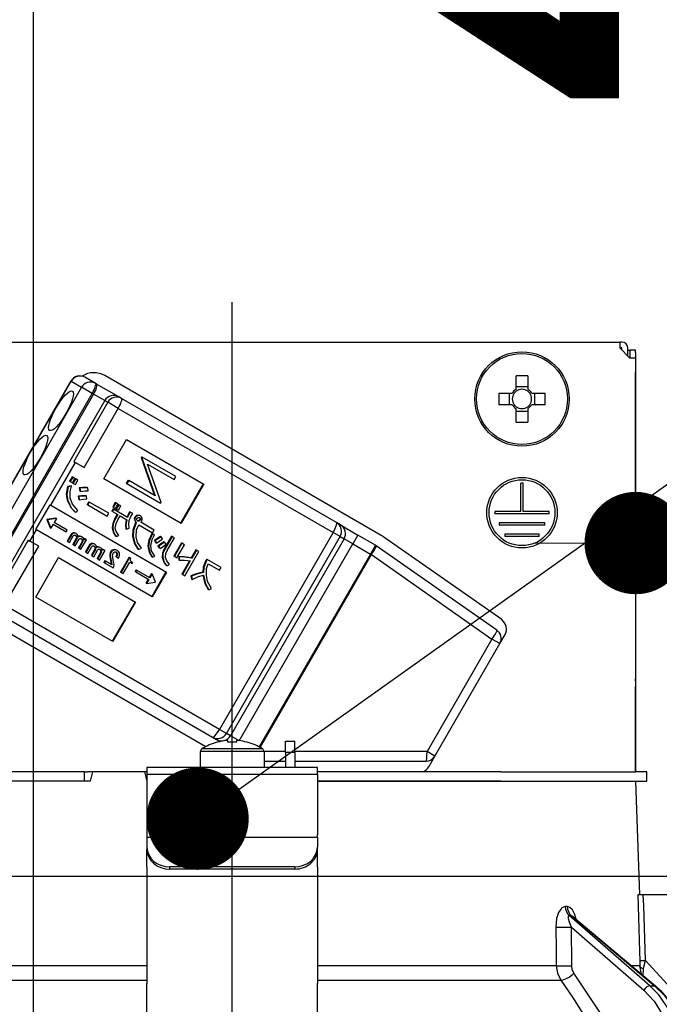
# Model space of a CAD drawing. Units: millimetres. Extents: x -109 to 6060, y -719 to 4222.
# Drawn here: x 933 to 989, y 2624 to 2710 of the extents above; entities that cross this region are included whole.
import ezdxf

# ---------------------------------------------------------------- set-up
doc = ezdxf.new("R2010")
doc.units = ezdxf.units.MM
doc.header["$LTSCALE"] = 3.75
doc.linetypes.add('DASHDOT', pattern=[50.5, 30, -9, 2.5, -9])
doc.layers.add('1', color=7, linetype='Continuous', lineweight=9)
doc.layers.add('2', color=136, linetype='Continuous', lineweight=9, true_color=0x008080)
doc.layers.add('3', color=216, linetype='Continuous', lineweight=9, true_color=0x800080)
doc.styles.get("Standard").update_dxf_attribs({"font": 'txt', "bigfont": 'bigfont'})
doc.styles.add('ＭＳ ゴシック', font='txt')
doc.dimstyles.get("Standard").update_dxf_attribs({"dimtxt": 0.18, "dimasz": 0.18, "dimexe": 0.18, "dimexo": 0.0625, "dimgap": 0.09, "dimtad": 0, "dimtih": 1, "dimtoh": 1, "dimdec": 4, "dimzin": 0, "dimdsep": 46, "dimtxsty": 'Standard', "dimcen": 0.09, "dimadec": 0, "dimazin": 0, "dimtfac": 1, "dimtdec": 4, "dimtofl": 0, "dimtmove": 0, "dimatfit": 3, "dimfxl": 1, "dimtolj": 1, "dimtzin": 0, "dimarcsym": 0})

# ---------------------------------------------------------------- blocks, each defined once
blk = doc.blocks.new('_DOT')
at = {"color": 0}
blk.add_line((-0.5, 0), (-1, 0), dxfattribs=at)
at = {"color": 0, "const_width": 0.5}
blk.add_lwpolyline([(-0.25, 0, 1), (0.25, 0, 1)], format="xyb", close=True, dxfattribs=at)
blk = doc.blocks.new('Dim9')
at = {"layer": '1', "color": 7, "linetype": 'Continuous', "lineweight": 30}
for p, q in [((575.761, 2650), (575.761, 2942.5)), ((593.761, 2650), (593.761, 2942.5)), ((575.761, 2927.5), (653.011, 2927.5))]:
    blk.add_line(p, q, dxfattribs=at)
at = {"layer": '1', "color": 7, "linetype": 'Continuous', "lineweight": 30, "xscale": 9, "yscale": 9, "zscale": 9}
for p, rotation in [((575.761, 2927.5), 359.9999999999998), ((593.761, 2927.5), 180)]:
    blk.add_blockref('_DOT', p, dxfattribs=dict(at, rotation=rotation))
at = {"layer": '1', "color": 7, "linetype": 'Continuous', "lineweight": 9, "insert": (600.511, 2920), "char_height": 52.5, "width": 387.5, "attachment_point": 1, "style": 'ＭＳ ゴシック'}
blk.add_mtext('18', dxfattribs=at)
blk = doc.blocks.new('Dim12')
at = {"layer": '3', "color": 216, "linetype": 'Continuous', "lineweight": 30, "true_color": 0x800080}
for p, q in [((825.761, 2869.91), (825.761, 3062.5)), ((1063.761, 2650), (1063.761, 3062.5)), ((825.761, 3047.5), (1063.761, 3047.5))]:
    blk.add_line(p, q, dxfattribs=at)
at = {"layer": '3', "color": 216, "linetype": 'Continuous', "lineweight": 30, "true_color": 0x800080, "xscale": 9, "yscale": 9, "zscale": 9}
for p, rotation in [((825.761, 3047.5), 180), ((1063.761, 3047.5), 359.9999999999998)]:
    blk.add_blockref('_DOT', p, dxfattribs=dict(at, rotation=rotation))
at = {"layer": '3', "color": 216, "linetype": 'Continuous', "lineweight": 9, "true_color": 0x800080, "insert": (944.761, 3047.5), "char_height": 52.5, "width": 675, "attachment_point": 8, "style": 'ＭＳ ゴシック'}
blk.add_mtext('238', dxfattribs=at)
blk = doc.blocks.new('Dim13')
at = {"layer": '3', "color": 216, "linetype": 'Continuous', "lineweight": 30, "true_color": 0x800080}
for p, q in [((563.761, 2650), (563.761, 3062.5)), ((825.761, 2869.91), (825.761, 3062.5)), ((563.761, 3047.5), (825.761, 3047.5))]:
    blk.add_line(p, q, dxfattribs=at)
at = {"layer": '3', "color": 216, "linetype": 'Continuous', "lineweight": 30, "true_color": 0x800080, "xscale": 9, "yscale": 9, "zscale": 9}
for p, rotation in [((563.761, 3047.5), 180), ((825.761, 3047.5), 359.9999999999998)]:
    blk.add_blockref('_DOT', p, dxfattribs=dict(at, rotation=rotation))
at = {"layer": '3', "color": 216, "linetype": 'Continuous', "lineweight": 9, "true_color": 0x800080, "insert": (694.761, 3047.5), "char_height": 52.5, "width": 675, "attachment_point": 8, "style": 'ＭＳ ゴシック'}
blk.add_mtext('262', dxfattribs=at)
blk = doc.blocks.new('G16')
at = {"layer": '2', "color": 136, "linetype": 'Continuous', "lineweight": 30, "true_color": 0x008080}
for p, q in [((917.661, 2682), (985.861, 2682)), ((985.861, 2682), (985.861, 2681.5)), ((986.061, 2682), (985.861, 2682)), ((985.861, 2681.5), (986.761, 2680.6)), ((986.061, 2681.5), (985.861, 2681.5)), ((986.061, 2681.3), (986.061, 2681.5)), ((986.561, 2680.8), (986.561, 2681.5)), ((986.561, 2681.3), (986.764, 2681.3)), ((987.264, 2681.3), (986.764, 2681.3)), ((986.764, 2681.3), (986.764, 2681.1)), ((986.764, 2681.1), (986.764, 2680.6)), ((987.264, 2681.1), (987.264, 2681.3)), ((987.264, 2681.1), (987.264, 2652.4)), ((987.261, 2680.6), (986.761, 2680.6)), ((987.261, 2680.6), (987.261, 2644.2)), ((927.568, 2661.257), (937.568, 2678.577)), ((927.593, 2661.242), (937.593, 2678.563)), ((937.593, 2678.563), (937.568, 2678.577)), ((937.593, 2678.563), (938.502, 2678.038)), ((939.707, 2678.382), (938.797, 2678.907)), ((939.823, 2678.315), (939.707, 2678.382)), ((941.771, 2677.19), (939.823, 2678.315)), ((964.874, 2665.006), (940.539, 2679.056)), ((976.746, 2677.853), (976.746, 2679.043)), ((977.776, 2679.043), (977.776, 2677.853)), ((938.502, 2678.038), (928.502, 2660.717)), ((929.452, 2660.169), (939.452, 2677.49)), ((939.452, 2677.49), (938.502, 2678.038)), ((939.452, 2677.49), (939.567, 2677.423)), ((975.218, 2677.515), (976.408, 2677.515)), ((976.173, 2676.485), (976.173, 2677.515)), ((976.746, 2678.088), (977.776, 2678.088)), ((978.114, 2677.515), (979.303, 2677.515)), ((978.349, 2677.515), (978.349, 2676.485)), ((939.567, 2677.423), (929.567, 2660.102)), ((940.542, 2676.86), (930.542, 2659.54)), ((940.812, 2676.704), (937.812, 2671.508)), ((940.542, 2676.86), (939.567, 2677.423)), ((940.542, 2676.86), (940.812, 2676.704)), ((941.731, 2676.174), (940.812, 2676.704)), ((942.026, 2677.043), (941.771, 2677.19)), ((960.935, 2666.126), (942.026, 2677.043)), ((938.731, 2670.978), (941.731, 2676.174)), ((941.731, 2676.174), (960.64, 2665.257)), ((976.408, 2676.485), (975.218, 2676.485)), ((976.746, 2674.957), (976.746, 2676.147)), ((977.776, 2675.912), (976.746, 2675.912)), ((977.776, 2676.147), (977.776, 2674.957)), ((979.303, 2676.485), (978.114, 2676.485)), ((940.471, 2669.973), (942.471, 2673.437)), ((942.471, 2673.437), (949.26, 2669.517)), ((935.792, 2667.651), (937.967, 2671.419)), ((937.812, 2671.508), (937.967, 2671.419)), ((937.967, 2671.419), (938.731, 2670.978)), ((943.789, 2671.921), (943.754, 2671.859)), ((943.754, 2671.859), (944.933, 2668.514)), ((943.754, 2671.859), (943.805, 2671.829)), ((943.789, 2671.921), (943.841, 2671.891)), ((943.841, 2671.891), (943.805, 2671.829)), ((943.805, 2671.829), (944.985, 2668.485)), ((946.812, 2670.176), (943.841, 2671.891)), ((945.498, 2667.901), (944.317, 2671.254)), ((944.317, 2671.254), (946.655, 2669.904)), ((937.683, 2670.15), (937.457, 2669.759)), ((937.509, 2669.729), (937.457, 2669.759)), ((937.735, 2670.12), (937.509, 2669.729)), ((937.509, 2669.729), (937.695, 2669.621)), ((937.735, 2670.12), (937.683, 2670.15)), ((937.695, 2669.621), (937.921, 2670.013)), ((937.948, 2669.997), (937.723, 2669.605)), ((937.921, 2670.013), (937.735, 2670.12)), ((938, 2669.967), (937.774, 2669.576)), ((938, 2669.967), (937.948, 2669.997)), ((937.96, 2669.468), (938.186, 2669.859)), ((938.186, 2669.859), (938, 2669.967)), ((947.26, 2666.053), (940.471, 2669.973)), ((942.6, 2669.861), (942.443, 2669.589)), ((942.652, 2669.831), (942.495, 2669.559)), ((942.6, 2669.861), (942.652, 2669.831)), ((944.985, 2668.485), (942.652, 2669.831)), ((946.655, 2669.904), (946.812, 2670.176)), ((937.578, 2669.355), (937.279, 2669.313)), ((937.33, 2669.283), (937.279, 2669.313)), ((937.629, 2669.325), (937.33, 2669.283)), ((937.629, 2669.325), (937.578, 2669.355)), ((937.774, 2669.576), (937.723, 2669.605)), ((937.774, 2669.576), (937.96, 2669.468)), ((938.353, 2669.148), (938.301, 2669.178)), ((938.301, 2669.178), (938.349, 2668.896)), ((938.4, 2668.866), (938.349, 2668.896)), ((938.353, 2669.148), (938.4, 2668.866)), ((939.055, 2669.184), (939.004, 2669.213)), ((939.079, 2668.929), (939.055, 2669.184)), ((942.443, 2669.589), (942.495, 2669.559)), ((942.495, 2669.559), (945.466, 2667.844)), ((949.209, 2669.547), (947.209, 2666.083)), ((949.26, 2669.517), (947.26, 2666.053)), ((977.161, 2667.1), (977.161, 2669.6)), ((977.361, 2669.6), (977.161, 2669.6)), ((977.361, 2667.1), (977.361, 2669.6)), ((937.283, 2668.067), (937.232, 2668.097)), ((938.211, 2668.454), (938.253, 2668.162)), ((938.263, 2668.424), (938.211, 2668.454)), ((938.304, 2668.133), (938.253, 2668.162)), ((938.263, 2668.424), (938.304, 2668.133)), ((938.95, 2668.456), (938.898, 2668.485)), ((938.979, 2668.211), (938.95, 2668.456)), ((939.136, 2667.96), (938.999, 2667.723)), ((939.187, 2667.931), (939.05, 2667.693)), ((939.187, 2667.931), (939.136, 2667.96)), ((940.898, 2666.943), (939.187, 2667.931)), ((934.49, 2665.516), (935.74, 2667.681)), ((935.74, 2667.681), (935.792, 2667.651)), ((935.792, 2667.651), (945.977, 2661.771)), ((937.988, 2667.018), (938.185, 2667.199)), ((939.05, 2667.693), (938.999, 2667.723)), ((939.05, 2667.693), (940.761, 2666.706)), ((941.276, 2667.326), (941.167, 2667.136)), ((941.218, 2667.107), (941.167, 2667.136)), ((941.328, 2667.296), (941.218, 2667.107)), ((941.218, 2667.107), (941.7, 2666.828)), ((941.468, 2667.885), (941.248, 2667.503)), ((941.299, 2667.474), (941.248, 2667.503)), ((941.328, 2667.296), (941.276, 2667.326)), ((941.519, 2667.855), (941.299, 2667.474)), ((941.299, 2667.474), (941.485, 2667.366)), ((942.557, 2666.587), (941.328, 2667.296)), ((941.519, 2667.855), (941.468, 2667.885)), ((941.485, 2667.366), (941.705, 2667.747)), ((941.733, 2667.731), (941.513, 2667.35)), ((941.565, 2667.32), (941.513, 2667.35)), ((941.705, 2667.747), (941.519, 2667.855)), ((941.785, 2667.701), (941.565, 2667.32)), ((941.565, 2667.32), (941.751, 2667.213)), ((941.785, 2667.701), (941.733, 2667.731)), ((941.751, 2667.213), (941.971, 2667.594)), ((941.971, 2667.594), (941.785, 2667.701)), ((942.788, 2667.055), (942.736, 2667.085)), ((943.004, 2666.93), (942.788, 2667.055)), ((945.466, 2667.844), (945.498, 2667.901)), ((977.161, 2667.1), (974.861, 2667.1)), ((974.861, 2667.1), (974.861, 2666.9)), ((979.661, 2667.1), (977.361, 2667.1)), ((979.661, 2666.9), (979.661, 2667.1)), ((935.451, 2666.404), (935.446, 2666.397)), ((935.498, 2666.367), (935.446, 2666.397)), ((935.446, 2666.397), (935.748, 2665.665)), ((936.236, 2666.509), (935.451, 2666.404)), ((935.502, 2666.374), (935.451, 2666.404)), ((935.502, 2666.374), (935.498, 2666.367)), ((935.498, 2666.367), (935.8, 2665.635)), ((936.288, 2666.479), (935.502, 2666.374)), ((936.288, 2666.479), (936.085, 2666.128)), ((936.236, 2666.509), (936.288, 2666.479)), ((937.988, 2667.018), (937.937, 2667.048)), ((940.761, 2666.706), (940.898, 2666.943)), ((941.649, 2666.858), (941.445, 2666.506)), ((941.497, 2666.477), (941.445, 2666.506)), ((941.7, 2666.828), (941.497, 2666.477)), ((941.706, 2666.356), (941.91, 2666.708)), ((941.91, 2666.708), (942.487, 2666.374)), ((943.205, 2666.333), (943.154, 2666.363)), ((943.26, 2666.609), (943.208, 2666.639)), ((943.421, 2666.73), (943.37, 2666.76)), ((943.558, 2666.263), (943.507, 2666.293)), ((943.65, 2666.33), (943.598, 2666.36)), ((943.68, 2666.474), (943.628, 2666.503)), ((943.686, 2666.711), (943.634, 2666.741)), ((979.661, 2666.9), (974.861, 2666.9)), ((933.967, 2664.49), (934.542, 2665.486)), ((934.49, 2665.516), (934.542, 2665.486)), ((944.727, 2659.606), (934.542, 2665.486)), ((935.748, 2665.665), (935.8, 2665.635)), ((936.003, 2665.986), (935.8, 2665.635)), ((936.003, 2665.986), (937.155, 2665.321)), ((937.237, 2665.463), (936.085, 2666.128)), ((937.155, 2665.321), (937.237, 2665.463)), ((941.245, 2665.632), (941.194, 2665.662)), ((942.456, 2665.549), (942.404, 2665.578)), ((942.456, 2665.549), (942.696, 2665.624)), ((943.294, 2666.175), (943.265, 2666.124)), ((943.317, 2666.095), (943.265, 2666.124)), ((943.346, 2666.145), (943.294, 2666.175)), ((943.346, 2666.145), (943.317, 2666.095)), ((943.54, 2665.944), (944.762, 2665.238)), ((944.899, 2665.475), (943.72, 2666.156)), ((944.762, 2665.238), (944.899, 2665.475)), ((961.289, 2665.921), (960.935, 2666.126)), ((961.289, 2665.921), (962.825, 2665.034)), ((979.261, 2666.1), (975.261, 2666.1)), ((975.261, 2666.1), (975.261, 2665.9)), ((979.261, 2665.9), (975.261, 2665.9)), ((979.261, 2665.9), (979.261, 2666.1)), ((933.812, 2664.58), (930.812, 2659.384)), ((933.812, 2664.58), (933.967, 2664.49)), ((934.731, 2664.049), (933.967, 2664.49)), ((937.586, 2665.111), (937.226, 2664.486)), ((937.278, 2664.457), (937.226, 2664.486)), ((937.638, 2665.081), (937.278, 2664.457)), ((937.278, 2664.457), (937.435, 2664.366)), ((937.435, 2664.366), (937.778, 2664.96)), ((937.638, 2665.081), (937.586, 2665.111)), ((938.043, 2664.727), (937.735, 2664.193)), ((937.807, 2665.204), (937.756, 2665.234)), ((938.095, 2664.697), (937.786, 2664.163)), ((937.943, 2664.072), (938.282, 2664.659)), ((938.031, 2665.165), (937.979, 2665.195)), ((938.095, 2664.697), (938.043, 2664.727)), ((938.101, 2664.844), (938.049, 2664.874)), ((938.312, 2664.903), (938.26, 2664.933)), ((938.452, 2663.779), (938.939, 2664.621)), ((938.569, 2664.855), (938.517, 2664.884)), ((938.607, 2664.562), (938.555, 2664.592)), ((938.73, 2664.742), (938.687, 2664.667)), ((938.781, 2664.712), (938.708, 2664.584)), ((938.781, 2664.712), (938.73, 2664.742)), ((938.939, 2664.621), (938.781, 2664.712)), ((941.539, 2664.914), (941.487, 2664.944)), ((941.539, 2664.914), (941.785, 2665)), ((943.047, 2664.9), (942.995, 2664.93)), ((944.886, 2665.081), (944.688, 2665.169)), ((944.74, 2665.139), (944.688, 2665.169)), ((944.938, 2665.052), (944.74, 2665.139)), ((944.938, 2665.052), (944.886, 2665.081)), ((944.916, 2664.543), (945.051, 2664.345)), ((944.968, 2664.513), (944.916, 2664.543)), ((944.968, 2664.513), (945.103, 2664.315)), ((945.497, 2664.862), (945.446, 2664.892)), ((945.618, 2664.686), (945.497, 2664.862)), ((946.42, 2664.945), (945.777, 2663.832)), ((946.472, 2664.915), (945.829, 2663.802)), ((946.038, 2663.681), (946.681, 2664.794)), ((946.472, 2664.915), (946.42, 2664.945)), ((946.681, 2664.794), (946.472, 2664.915)), ((960.64, 2665.257), (950.64, 2647.936)), ((951.252, 2647.583), (961.252, 2664.903)), ((961.607, 2664.698), (951.607, 2647.378)), ((961.252, 2664.903), (960.64, 2665.257)), ((961.252, 2664.903), (961.607, 2664.698)), ((962.375, 2664.255), (961.607, 2664.698)), ((962.825, 2665.034), (962.375, 2664.255)), ((964.374, 2664.14), (962.825, 2665.034)), ((975.475, 2657.592), (965.014, 2664.917)), ((978.761, 2665.1), (975.761, 2665.1)), ((975.761, 2665.1), (975.761, 2664.9)), ((978.761, 2664.9), (975.761, 2664.9)), ((978.761, 2664.9), (978.761, 2665.1)), ((931.731, 2658.853), (934.731, 2664.049)), ((937.786, 2664.163), (937.735, 2664.193)), ((937.786, 2664.163), (937.943, 2664.072)), ((938.547, 2664.426), (938.243, 2663.899)), ((938.295, 2663.869), (938.243, 2663.899)), ((938.599, 2664.396), (938.295, 2663.869)), ((938.295, 2663.869), (938.452, 2663.779)), ((938.599, 2664.396), (938.547, 2664.426)), ((939.217, 2664.169), (938.857, 2663.545)), ((939.269, 2664.139), (938.909, 2663.515)), ((939.066, 2663.424), (939.409, 2664.019)), ((939.269, 2664.139), (939.217, 2664.169)), ((939.674, 2663.785), (939.366, 2663.251)), ((939.438, 2664.262), (939.387, 2664.292)), ((939.726, 2663.755), (939.417, 2663.221)), ((939.574, 2663.131), (939.913, 2663.717)), ((939.662, 2664.224), (939.61, 2664.253)), ((939.726, 2663.755), (939.674, 2663.785)), ((939.732, 2663.902), (939.68, 2663.932)), ((939.943, 2663.961), (939.891, 2663.991)), ((940.083, 2662.837), (940.57, 2663.679)), ((940.2, 2663.913), (940.148, 2663.943)), ((940.238, 2663.62), (940.186, 2663.65)), ((940.361, 2663.8), (940.318, 2663.725)), ((940.413, 2663.77), (940.339, 2663.642)), ((940.413, 2663.77), (940.361, 2663.8)), ((940.57, 2663.679), (940.413, 2663.77)), ((941.343, 2663.714), (941.292, 2663.744)), ((941.658, 2663.663), (941.606, 2663.693)), ((943.51, 2663.75), (943.458, 2663.779)), ((943.51, 2663.75), (943.773, 2663.865)), ((944.39, 2664.057), (944.339, 2664.087)), ((945.103, 2664.315), (945.051, 2664.345)), ((945.231, 2664.067), (945.366, 2663.868)), ((945.283, 2664.037), (945.231, 2664.067)), ((945.283, 2664.037), (945.418, 2663.839)), ((945.418, 2663.839), (945.366, 2663.868)), ((945.808, 2664.402), (945.757, 2664.432)), ((945.829, 2663.802), (945.777, 2663.832)), ((945.939, 2664.22), (945.808, 2664.402)), ((947.288, 2664.337), (946.622, 2663.183)), ((947.34, 2664.307), (946.674, 2663.154)), ((946.883, 2663.033), (947.549, 2664.186)), ((947.34, 2664.307), (947.288, 2664.337)), ((947.549, 2664.186), (947.34, 2664.307)), ((947.59, 2661.447), (948.83, 2663.594)), ((948.569, 2663.745), (948.152, 2663.022)), ((948.62, 2663.715), (948.203, 2662.993)), ((948.62, 2663.715), (948.569, 2663.745)), ((948.83, 2663.594), (948.62, 2663.715)), ((952.382, 2646.947), (962.375, 2664.255)), ((962.375, 2664.255), (963.924, 2663.36)), ((964.374, 2664.14), (963.924, 2663.36)), ((975.048, 2656.67), (964.441, 2664.097)), ((934.471, 2659.581), (936.471, 2663.045)), ((936.471, 2663.045), (943.26, 2659.125)), ((938.909, 2663.515), (938.857, 2663.545)), ((938.909, 2663.515), (939.066, 2663.424)), ((939.417, 2663.221), (939.366, 2663.251)), ((939.417, 2663.221), (939.574, 2663.131)), ((940.178, 2663.484), (939.874, 2662.957)), ((939.926, 2662.928), (939.874, 2662.957)), ((940.23, 2663.454), (939.926, 2662.928)), ((939.926, 2662.928), (940.083, 2662.837)), ((940.23, 2663.454), (940.178, 2663.484)), ((940.561, 2662.751), (940.479, 2662.609)), ((940.613, 2662.722), (940.561, 2662.751)), ((941.037, 2663.149), (940.985, 2663.179)), ((941.055, 2662.807), (941.095, 2662.604)), ((941.107, 2662.777), (941.055, 2662.807)), ((941.108, 2663.529), (941.057, 2663.559)), ((941.107, 2662.777), (941.147, 2662.574)), ((941.574, 2663.11), (941.522, 2663.139)), ((941.574, 2663.11), (941.744, 2663.012)), ((941.645, 2663.42), (941.593, 2663.45)), ((942.687, 2663.079), (941.935, 2661.778)), ((942.738, 2663.049), (941.987, 2661.748)), ((942.738, 2663.049), (942.687, 2663.079)), ((942.827, 2662.998), (942.738, 2663.049)), ((944.733, 2663.084), (944.681, 2663.114)), ((944.733, 2663.084), (944.959, 2663.18)), ((945.651, 2663.062), (945.599, 2663.092)), ((946.674, 2663.154), (946.622, 2663.183)), ((946.674, 2663.154), (946.883, 2663.033)), ((947.051, 2663.136), (947.051, 2662.842)), ((947.103, 2663.106), (947.051, 2663.136)), ((947.103, 2662.812), (947.051, 2662.842)), ((947.103, 2663.106), (947.103, 2662.812)), ((948.001, 2662.761), (947.329, 2661.598)), ((948.064, 2662.752), (947.381, 2661.568)), ((948.203, 2662.993), (948.152, 2663.022)), ((949.517, 2662.903), (949.413, 2662.722)), ((949.569, 2662.873), (949.464, 2662.693)), ((949.569, 2662.873), (949.517, 2662.903)), ((950.778, 2662.175), (949.569, 2662.873)), ((963.924, 2663.36), (954.133, 2646.401)), ((954.224, 2646.351), (964.014, 2663.308)), ((964.014, 2663.308), (963.924, 2663.36)), ((964.014, 2663.308), (974.622, 2655.881)), ((940.531, 2662.579), (940.479, 2662.609)), ((940.613, 2662.722), (940.531, 2662.579)), ((940.531, 2662.579), (941.283, 2662.145)), ((941.166, 2662.402), (940.613, 2662.722)), ((941.147, 2662.574), (941.095, 2662.604)), ((941.283, 2662.145), (941.356, 2662.272)), ((942.161, 2661.647), (942.74, 2662.649)), ((942.74, 2662.649), (942.956, 2662.524)), ((943.007, 2662.613), (942.941, 2662.651)), ((942.956, 2662.524), (943.007, 2662.613)), ((943.3, 2661.963), (943.218, 2661.82)), ((943.351, 2661.933), (943.269, 2661.791)), ((943.351, 2661.933), (943.3, 2661.963)), ((944.504, 2661.268), (943.351, 2661.933)), ((945.999, 2662.326), (945.947, 2662.356)), ((945.999, 2662.326), (946.257, 2662.431)), ((949.464, 2662.693), (949.413, 2662.722)), ((949.648, 2662.511), (950.641, 2661.938)), ((950.641, 2661.938), (950.778, 2662.175)), ((941.987, 2661.748), (941.935, 2661.778)), ((941.987, 2661.748), (942.161, 2661.647)), ((943.269, 2661.791), (943.218, 2661.82)), ((943.269, 2661.791), (944.422, 2661.125)), ((944.37, 2661.155), (944.167, 2660.804)), ((944.422, 2661.125), (944.219, 2660.774)), ((944.654, 2661.649), (944.452, 2661.298)), ((944.706, 2661.619), (944.504, 2661.268)), ((944.654, 2661.649), (944.706, 2661.619)), ((945.925, 2661.801), (944.675, 2659.636)), ((945.008, 2660.886), (944.706, 2661.619)), ((945.977, 2661.771), (944.727, 2659.606)), ((947.381, 2661.568), (947.329, 2661.598)), ((947.381, 2661.568), (947.59, 2661.447)), ((948.135, 2661.44), (948.182, 2661.159)), ((948.187, 2661.411), (948.135, 2661.44)), ((948.234, 2661.129), (948.182, 2661.159)), ((948.187, 2661.411), (948.234, 2661.129)), ((949.221, 2661.749), (949.17, 2661.779)), ((944.167, 2660.804), (944.219, 2660.774)), ((944.219, 2660.774), (945.004, 2660.879)), ((945.004, 2660.879), (945.008, 2660.886)), ((949.694, 2660.206), (949.642, 2660.236)), ((949.694, 2660.206), (949.927, 2660.339)), ((941.26, 2655.661), (934.471, 2659.581)), ((928.639, 2658.444), (949.446, 2646.432)), ((950.64, 2647.936), (931.731, 2658.853)), ((943.209, 2659.155), (941.209, 2655.691)), ((943.26, 2659.125), (941.26, 2655.661)), ((931.126, 2658.163), (950.035, 2647.246)), ((974.622, 2655.881), (968.91, 2645.988)), ((975.311, 2655.483), (974.622, 2655.881)), ((975.311, 2655.483), (975.767, 2656.273)), ((969.599, 2645.59), (975.311, 2655.483)), ((987.264, 2652.4), (987.261, 2652.4)), ((987.264, 2652.2), (987.264, 2652.4)), ((987.261, 2652.2), (987.264, 2652.2)), ((987.261, 2651.7), (987.264, 2651.7)), ((987.264, 2652.2), (987.264, 2651.7)), ((987.264, 2650.2), (987.264, 2651.7)), ((987.261, 2650.2), (987.264, 2650.2)), ((987.264, 2644.2), (987.264, 2650.2)), ((950.035, 2647.246), (950.389, 2647.041)), ((951.252, 2647.583), (950.64, 2647.936)), ((951.607, 2647.378), (951.252, 2647.583)), ((952.344, 2646.952), (951.607, 2647.378)), ((950.687, 2646.869), (950.389, 2647.041)), ((950.454, 2646.812), (950.448, 2646.825)), ((951.391, 2646.954), (951.196, 2646.954)), ((951.391, 2646.812), (951.391, 2646.954)), ((952.326, 2646.954), (952.131, 2646.954)), ((952.131, 2646.954), (952.131, 2646.812)), ((953.067, 2646.812), (953.073, 2646.825)), ((956.461, 2646.9), (957.261, 2646.9)), ((956.461, 2645.9), (956.461, 2646.9)), ((957.261, 2645.9), (957.261, 2646.9)), ((948.961, 2644.6), (948.961, 2645.997)), ((954.561, 2645.997), (948.961, 2645.997)), ((954.435, 2646.225), (949.086, 2646.225)), ((954.561, 2645.997), (954.561, 2644.6)), ((956.461, 2645.988), (954.561, 2645.988)), ((957.261, 2645.9), (956.461, 2645.9)), ((956.461, 2645.9), (956.461, 2644.6)), ((968.91, 2645.988), (957.261, 2645.988)), ((957.261, 2645.9), (957.261, 2644.6)), ((969.599, 2645.59), (968.91, 2645.988)), ((969.051, 2644.64), (969.599, 2645.59)), ((959.261, 2644.6), (944.261, 2644.6)), ((944.261, 2644.6), (944.261, 2644.007)), ((954.561, 2645.14), (956.461, 2645.14)), ((957.261, 2645.14), (968.82, 2645.14)), ((959.261, 2644.007), (959.261, 2644.6)), ((938.486, 2644.2), (928.115, 2644.2)), ((938.761, 2644.2), (938.486, 2644.2)), ((938.761, 2643.4), (938.761, 2644.2)), ((938.761, 2644.2), (939.036, 2644.2)), ((939.475, 2644.2), (939.036, 2644.2)), ((939.475, 2644.2), (939.261, 2643.4)), ((944.046, 2644.2), (939.475, 2644.2)), ((944.046, 2644.2), (944.261, 2643.4)), ((944.261, 2644.2), (944.046, 2644.2)), ((944.261, 2644.007), (959.261, 2644.007)), ((944.261, 2644.007), (944.261, 2638.653)), ((975.406, 2644.2), (959.261, 2644.2)), ((959.261, 2644.007), (959.261, 2638.653)), ((975.406, 2644.2), (987.259, 2644.2)), ((988.261, 2644.2), (987.259, 2644.2)), ((988.261, 2643.4), (988.261, 2644.2)), ((939.261, 2643.4), (928.115, 2643.4)), ((938.486, 2643.4), (928.115, 2643.4)), ((975.406, 2643.4), (959.261, 2643.4)), ((959.261, 2643.4), (975.406, 2643.4)), ((975.406, 2643.4), (987.259, 2643.4)), ((987.259, 2643.4), (988.261, 2643.4)), ((987.261, 2643.4), (987.61, 2633.4)), ((944.261, 2638.653), (944.261, 2638.453)), ((959.261, 2638.453), (959.261, 2638.653)), ((944.261, 2638.453), (959.261, 2638.453)), ((944.261, 2638.453), (944.261, 2637.587)), ((959.261, 2638.453), (959.261, 2637.587)), ((944.261, 2637.587), (944.261, 2637.387)), ((944.261, 2635.821), (944.261, 2637.387)), ((959.261, 2637.387), (959.261, 2637.587)), ((959.261, 2635.821), (959.261, 2637.387)), ((944.261, 2635.821), (944.261, 2635.734)), ((944.261, 2635.734), (944.261, 2625.591)), ((946.261, 2635.655), (946.261, 2635.855)), ((957.261, 2635.855), (946.261, 2635.855)), ((957.261, 2635.655), (946.261, 2635.655)), ((957.261, 2635.855), (957.261, 2635.655)), ((959.261, 2635.821), (959.261, 2635.734)), ((959.261, 2635.734), (959.261, 2625.591)), ((991.111, 2633.4), (987.937, 2633.4)), ((981.242, 2632.356), (981.071, 2632.356)), ((988.514, 2625.401), (981.418, 2631.572)), ((981.418, 2631.572), (981.593, 2631.572)), ((981.593, 2631.572), (988.936, 2625.401)), ((981.742, 2631.493), (989.023, 2625.374)), ((981.609, 2630.56), (987.992, 2625.009)), ((981.634, 2627.148), (981.609, 2630.56)), ((991.796, 2623.595), (988.128, 2627.617)), ((944.261, 2627.148), (923.251, 2627.148)), ((980.271, 2627.148), (959.261, 2627.148)), ((987.639, 2627.148), (986.912, 2627.148)), ((987.784, 2626.415), (987.639, 2627.148)), ((987.939, 2626.285), (987.955, 2626.869)), ((922.853, 2625.881), (944.261, 2625.881)), ((944.261, 2619.247), (944.261, 2625.591)), ((959.261, 2625.881), (980.669, 2625.881)), ((959.261, 2619.247), (959.261, 2625.591)), ((988.514, 2625.401), (988.936, 2625.401))]:
    blk.add_line(p, q, dxfattribs=at)
for points in [[(937.279, 2669.313), (937.164, 2668.632), (937.232, 2668.097)], [(937.33, 2669.283), (937.215, 2668.602), (937.283, 2668.067)], [(937.517, 2668.266), (937.51, 2668.866), (937.629, 2669.325)], [(939.004, 2669.213), (938.609, 2669.221), (938.301, 2669.178)], [(939.055, 2669.184), (938.661, 2669.191), (938.353, 2669.148)], [(938.4, 2668.866), (938.779, 2668.927), (939.079, 2668.929)], [(937.232, 2668.097), (937.554, 2667.458), (937.937, 2667.048)], [(937.283, 2668.067), (937.605, 2667.429), (937.988, 2667.018)], [(938.185, 2667.199), (937.722, 2667.742), (937.517, 2668.266)], [(938.898, 2668.485), (938.513, 2668.489), (938.211, 2668.454)], [(938.95, 2668.456), (938.564, 2668.459), (938.263, 2668.424)], [(938.304, 2668.133), (938.68, 2668.201), (938.979, 2668.211)], [(942.736, 2667.085), (942.598, 2666.827), (942.505, 2666.617)], [(942.788, 2667.055), (942.65, 2666.797), (942.557, 2666.587)], [(941.445, 2666.506), (941.243, 2666.049), (941.194, 2665.662)], [(941.497, 2666.477), (941.295, 2666.02), (941.245, 2665.632)], [(941.47, 2665.636), (941.552, 2666.055), (941.706, 2666.356)], [(942.435, 2666.404), (942.36, 2665.942), (942.404, 2665.578)], [(942.487, 2666.374), (942.411, 2665.912), (942.456, 2665.549)], [(942.696, 2665.624), (942.652, 2666.003), (942.706, 2666.3)], [(942.706, 2666.3), (942.853, 2666.663), (943.004, 2666.93)], [(943.208, 2666.639), (943.147, 2666.489), (943.154, 2666.363)], [(943.154, 2666.363), (943.213, 2666.242), (943.294, 2666.175)], [(943.26, 2666.609), (943.198, 2666.459), (943.205, 2666.333)], [(943.205, 2666.333), (943.265, 2666.212), (943.346, 2666.145)], [(943.37, 2666.76), (943.27, 2666.704), (943.208, 2666.639)], [(943.421, 2666.73), (943.322, 2666.674), (943.26, 2666.609)], [(943.362, 2666.376), (943.36, 2666.447), (943.38, 2666.499)], [(943.437, 2666.28), (943.385, 2666.326), (943.362, 2666.376)], [(943.634, 2666.741), (943.488, 2666.78), (943.37, 2666.76)], [(943.38, 2666.499), (943.427, 2666.553), (943.477, 2666.577)], [(943.507, 2666.293), (943.437, 2666.29), (943.417, 2666.297)], [(943.686, 2666.711), (943.54, 2666.75), (943.421, 2666.73)], [(943.558, 2666.263), (943.488, 2666.26), (943.437, 2666.28)], [(943.477, 2666.577), (943.55, 2666.584), (943.605, 2666.57)], [(943.598, 2666.36), (943.552, 2666.315), (943.507, 2666.293)], [(943.65, 2666.33), (943.603, 2666.286), (943.558, 2666.263)], [(943.58, 2666.576), (943.605, 2666.554), (943.628, 2666.503)], [(943.628, 2666.503), (943.628, 2666.419), (943.598, 2666.36)], [(943.605, 2666.57), (943.657, 2666.524), (943.68, 2666.474)], [(943.68, 2666.474), (943.68, 2666.39), (943.65, 2666.33)], [(943.84, 2666.501), (943.769, 2666.631), (943.686, 2666.711)], [(943.72, 2666.156), (943.771, 2666.207), (943.803, 2666.255)], [(943.803, 2666.255), (943.846, 2666.39), (943.84, 2666.501)], [(941.194, 2665.662), (941.303, 2665.237), (941.487, 2664.944)], [(941.245, 2665.632), (941.355, 2665.207), (941.539, 2664.914)], [(941.785, 2665), (941.557, 2665.331), (941.47, 2665.636)], [(943.265, 2666.124), (943.019, 2665.474), (942.995, 2664.93)], [(943.317, 2666.095), (943.071, 2665.444), (943.047, 2664.9)], [(943.299, 2664.861), (943.346, 2665.487), (943.54, 2665.944)], [(937.756, 2665.234), (937.648, 2665.182), (937.586, 2665.111)], [(937.807, 2665.204), (937.7, 2665.152), (937.638, 2665.081)], [(937.979, 2665.195), (937.858, 2665.24), (937.756, 2665.234)], [(937.778, 2664.96), (937.809, 2665.001), (937.841, 2665.024)], [(938.031, 2665.165), (937.909, 2665.21), (937.807, 2665.204)], [(937.841, 2665.024), (937.915, 2665.029), (937.97, 2665.01)], [(937.94, 2665.02), (938.009, 2664.96), (938.049, 2664.874)], [(937.97, 2665.01), (938.061, 2664.93), (938.101, 2664.844)], [(938.205, 2664.854), (938.149, 2665.054), (938.031, 2665.165)], [(938.049, 2664.874), (938.06, 2664.791), (938.043, 2664.727)], [(938.101, 2664.844), (938.111, 2664.761), (938.095, 2664.697)], [(938.26, 2664.933), (938.198, 2664.91), (938.191, 2664.905)], [(938.312, 2664.903), (938.25, 2664.88), (938.205, 2664.854)], [(938.517, 2664.884), (938.378, 2664.938), (938.26, 2664.933)], [(938.282, 2664.659), (938.325, 2664.706), (938.369, 2664.729)], [(938.569, 2664.855), (938.429, 2664.908), (938.312, 2664.903)], [(938.369, 2664.729), (938.446, 2664.727), (938.501, 2664.703)], [(938.45, 2664.733), (938.523, 2664.665), (938.555, 2664.592)], [(938.501, 2664.703), (938.575, 2664.635), (938.607, 2664.562)], [(938.555, 2664.592), (938.567, 2664.498), (938.547, 2664.426)], [(938.708, 2664.584), (938.664, 2664.755), (938.569, 2664.855)], [(938.607, 2664.562), (938.618, 2664.468), (938.599, 2664.396)], [(942.995, 2664.93), (943.171, 2664.25), (943.458, 2663.779)], [(943.047, 2664.9), (943.223, 2664.22), (943.51, 2663.75)], [(943.773, 2663.865), (943.43, 2664.386), (943.299, 2664.861)], [(944.688, 2665.169), (944.426, 2664.582), (944.339, 2664.087)], [(944.74, 2665.139), (944.478, 2664.552), (944.39, 2664.057)], [(944.596, 2664.072), (944.727, 2664.641), (944.938, 2665.052)], [(945.446, 2664.892), (945.142, 2664.708), (944.916, 2664.543)], [(945.497, 2664.862), (945.193, 2664.678), (944.968, 2664.513)], [(945.103, 2664.315), (945.385, 2664.532), (945.618, 2664.686)], [(939.387, 2664.292), (939.279, 2664.24), (939.217, 2664.169)], [(939.438, 2664.262), (939.331, 2664.21), (939.269, 2664.139)], [(939.61, 2664.253), (939.489, 2664.298), (939.387, 2664.292)], [(939.409, 2664.019), (939.44, 2664.059), (939.472, 2664.082)], [(939.662, 2664.224), (939.54, 2664.268), (939.438, 2664.262)], [(939.472, 2664.082), (939.546, 2664.088), (939.601, 2664.068)], [(939.571, 2664.079), (939.64, 2664.018), (939.68, 2663.932)], [(939.601, 2664.068), (939.692, 2663.989), (939.732, 2663.902)], [(939.836, 2663.912), (939.78, 2664.113), (939.662, 2664.224)], [(939.68, 2663.932), (939.691, 2663.849), (939.674, 2663.785)], [(939.732, 2663.902), (939.742, 2663.819), (939.726, 2663.755)], [(939.891, 2663.991), (939.829, 2663.968), (939.822, 2663.964)], [(939.943, 2663.961), (939.881, 2663.938), (939.836, 2663.912)], [(940.148, 2663.943), (940.009, 2663.996), (939.891, 2663.991)], [(939.913, 2663.717), (939.956, 2663.764), (940, 2663.788)], [(940.2, 2663.913), (940.06, 2663.966), (939.943, 2663.961)], [(940, 2663.788), (940.077, 2663.786), (940.132, 2663.761)], [(940.081, 2663.791), (940.154, 2663.723), (940.186, 2663.65)], [(940.132, 2663.761), (940.206, 2663.693), (940.238, 2663.62)], [(940.186, 2663.65), (940.198, 2663.556), (940.178, 2663.484)], [(940.339, 2663.642), (940.295, 2663.814), (940.2, 2663.913)], [(940.238, 2663.62), (940.249, 2663.526), (940.23, 2663.454)], [(941.292, 2663.744), (941.141, 2663.664), (941.057, 2663.559)], [(941.343, 2663.714), (941.193, 2663.634), (941.108, 2663.529)], [(941.606, 2663.693), (941.435, 2663.754), (941.292, 2663.744)], [(941.658, 2663.663), (941.486, 2663.724), (941.343, 2663.714)], [(941.83, 2663.433), (941.757, 2663.581), (941.658, 2663.663)], [(944.339, 2664.087), (944.454, 2663.513), (944.681, 2663.114)], [(944.39, 2664.057), (944.506, 2663.484), (944.733, 2663.084)], [(944.959, 2663.18), (944.669, 2663.646), (944.596, 2664.072)], [(945.757, 2664.432), (945.455, 2664.238), (945.231, 2664.067)], [(945.808, 2664.402), (945.507, 2664.208), (945.283, 2664.037)], [(945.418, 2663.839), (945.704, 2664.061), (945.939, 2664.22)], [(945.777, 2663.832), (945.615, 2663.43), (945.599, 2663.092)], [(945.829, 2663.802), (945.666, 2663.4), (945.651, 2663.062)], [(945.901, 2663.064), (945.932, 2663.42), (946.038, 2663.681)], [(941.057, 2663.559), (940.983, 2663.351), (940.985, 2663.179)], [(940.985, 2663.179), (941.022, 2662.97), (941.055, 2662.807)], [(941.108, 2663.529), (941.034, 2663.322), (941.037, 2663.149)], [(941.037, 2663.149), (941.073, 2662.94), (941.107, 2662.777)], [(941.246, 2663.068), (941.233, 2663.273), (941.285, 2663.427)], [(941.352, 2662.555), (941.291, 2662.842), (941.246, 2663.068)], [(941.285, 2663.427), (941.356, 2663.507), (941.431, 2663.543)], [(941.431, 2663.543), (941.51, 2663.547), (941.568, 2663.524)], [(941.593, 2663.45), (941.6, 2663.359), (941.582, 2663.27), (941.522, 2663.139)], [(941.534, 2663.537), (941.57, 2663.503), (941.593, 2663.45)], [(941.568, 2663.524), (941.622, 2663.474), (941.645, 2663.42)], [(941.645, 2663.42), (941.652, 2663.329), (941.634, 2663.24), (941.574, 2663.11)], [(941.744, 2663.012), (941.834, 2663.241), (941.83, 2663.433)], [(942.814, 2662.805), (942.804, 2662.915), (942.827, 2662.998)], [(942.941, 2662.651), (942.853, 2662.725), (942.814, 2662.805)], [(945.599, 2663.092), (945.733, 2662.649), (945.947, 2662.356)], [(945.651, 2663.062), (945.784, 2662.62), (945.999, 2662.326)], [(946.257, 2662.431), (946.006, 2662.758), (945.901, 2663.064)], [(948.152, 2663.022), (947.538, 2663.114), (947.051, 2663.136)], [(948.203, 2662.993), (947.59, 2663.084), (947.103, 2663.106)], [(947.103, 2662.812), (947.352, 2662.819), (947.547, 2662.81)], [(947.547, 2662.81), (947.838, 2662.783), (948.064, 2662.752)], [(941.095, 2662.604), (941.109, 2662.508), (941.114, 2662.432)], [(941.147, 2662.574), (941.161, 2662.478), (941.166, 2662.402)], [(941.356, 2662.272), (941.367, 2662.431), (941.352, 2662.555)], [(949.413, 2662.722), (949.214, 2662.209), (949.17, 2661.779)], [(949.464, 2662.693), (949.266, 2662.179), (949.221, 2661.749)], [(949.486, 2661.503), (949.495, 2662.082), (949.648, 2662.511)], [(949.17, 2661.779), (948.584, 2661.608), (948.135, 2661.44)], [(949.221, 2661.749), (948.636, 2661.578), (948.187, 2661.411)], [(948.234, 2661.129), (948.782, 2661.374), (949.231, 2661.517)], [(949.179, 2661.546), (949.349, 2660.778), (949.642, 2660.236)], [(949.231, 2661.517), (949.401, 2660.748), (949.694, 2660.206)], [(949.927, 2660.339), (949.599, 2660.959), (949.486, 2661.503)], [(987.442, 2633.4), (987.607, 2628.408), (987.633, 2627.617)], [(987.937, 2633.4), (987.679, 2633.4), (987.506, 2633.4), (987.442, 2633.4)], [(988.128, 2627.617), (987.969, 2632.418), (987.937, 2633.4)], [(981.071, 2632.356), (980.97, 2632.344), (980.738, 2632.209), (980.7, 2632.171), (980.484, 2631.84), (980.313, 2631.305), (980.244, 2630.56)], [(982.019, 2631.26), (981.878, 2631.727), (981.695, 2632.066), (981.482, 2632.28), (981.242, 2632.356)], [(981.609, 2630.56), (981.437, 2630.979), (981.355, 2631.279), (981.342, 2631.465), (981.357, 2631.528), (981.388, 2631.564), (981.418, 2631.572)], [(981.593, 2631.572), (981.646, 2631.558), (981.698, 2631.527), (981.739, 2631.49)], [(981.724, 2631.508), (981.726, 2631.506), (981.744, 2631.494)], [(980.244, 2630.56), (980.26, 2628.562), (980.271, 2627.148)], [(987.633, 2627.617), (987.64, 2627.257), (987.639, 2627.148)], [(987.955, 2626.869), (987.994, 2627.049), (988.128, 2627.617)], [(980.271, 2627.148), (980.373, 2626.491), (980.669, 2625.881)], [(981.83, 2626.515), (981.682, 2626.82), (981.634, 2627.148)], [(987.796, 2617), (985.41, 2621.141), (981.83, 2626.515)], [(980.669, 2625.881), (981.72, 2624.38), (985.678, 2618.119), (986.307, 2617)], [(987.992, 2625.009), (988.887, 2624.051), (989.608, 2622.895), (990.126, 2621.583), (990.422, 2620.167)], [(991.112, 2620.237), (990.877, 2621.452), (990.489, 2622.603), (989.956, 2623.662), (989.292, 2624.602), (988.514, 2625.401)], [(988.936, 2625.401), (989.745, 2624.602), (990.444, 2623.662), (991.016, 2622.603), (991.448, 2621.452), (991.728, 2620.237)], [(989.023, 2625.374), (989.45, 2624.984), (990.168, 2624.163), (990.779, 2623.227), (991.273, 2622.194), (991.636, 2621.089), (991.818, 2620.231)]]:
    blk.add_lwpolyline(points, dxfattribs=at)
for centre, radius in [((977.261, 2677), 4.15), ((977.261, 2677), 4.002), ((977.261, 2667), 3.1), ((977.261, 2667), 2.9)]:
    blk.add_circle(centre, radius, dxfattribs=at)
for centre, radius, start, end in [((986.061, 2681.5), 0.5, 0, 90), ((939.589, 2677.41), 1.9, 60, 123.02847), ((938.347, 2678.127), 0.9, 60, 150), ((977.261, 2677), 0.997, 121.11494, 148.88506), ((977.261, 2677), 0.851, 142.7589, 217.2411), ((977.261, 2677), 0.851, 127.2411, 142.7589), ((977.261, 2677), 0.851, 52.7589, 127.2411), ((977.261, 2677), 0.997, 31.11494, 58.88506), ((977.261, 2677), 0.851, 37.2411, 52.7589), ((977.261, 2677), 0.851, 322.7589, 37.2411), ((941.321, 2676.41), 0.9, 60, 150), ((977.261, 2677), 0.997, 211.11494, 238.88506), ((977.261, 2677), 0.851, 217.2411, 232.7589), ((977.261, 2677), 0.851, 232.7589, 307.2411), ((977.261, 2677), 0.997, 301.11494, 328.88506), ((977.261, 2677), 0.851, 307.2411, 322.7589), ((963.924, 2663.36), 1.9, 55, 60), ((963.924, 2663.36), 0.9, 55, 60), ((974.901, 2656.773), 1, 330, 55), ((974.532, 2655.933), 0.9, 330, 55), ((951.761, 2642), 5, 105.21928, 122.33603), ((951.761, 2642), 4.986, 96.50342, 105.18785), ((951.761, 2642), 4.986, 74.81215, 83.49658), ((951.761, 2642), 5, 57.66397, 74.78072), ((949.231, 2645.997), 0.27, 122.33603, 180), ((954.291, 2645.997), 0.27, 0, 57.66397), ((968.82, 2646.04), 0.9, 270, 330), ((968.185, 2645.14), 1, 289.99106, 330)]:
    blk.add_arc(centre, radius, start, end, dxfattribs=at)
for centre, major_axis, ratio, start_param, end_param in [((938.347, 2678.127), (-0.45, -0.779), 0.968246, -3.141593, -1.570796), ((939.257, 2677.602), (-0.45, -0.779), 0.968246, 3.141593, 4.712389), ((939.257, 2677.602), (-0.45, -0.779), 0.25, 1.570796, 3.141593), ((939.373, 2677.535), (-0.45, -0.779), 0.25, 1.570796, 3.141593), ((977.261, 2674.565), (10.049, 0), 0.446198, 1.519524, 1.622069), ((979.696, 2677), (0, 10.049), 0.446198, 1.519524, 1.622069), ((974.826, 2677), (0, -10.049), 0.446198, 1.519524, 1.622069), ((941.576, 2676.263), (-0.45, -0.779), 0.980035, 3.141593, 4.712389), ((941.576, 2676.263), (-0.45, -0.779), 0.198825, 1.570796, 3.141593), ((977.261, 2679.435), (-10.049, 0), 0.446198, 1.519524, 1.622069), ((960.485, 2665.346), (-0.45, -0.779), 0.198825, 1.570796, 3.141593), ((960.485, 2665.346), (-0.45, -0.779), 0.984808, 1.570796, 3.141593), ((960.839, 2665.141), (0.45, 0.779), 0.984808, -1.570796, 0), ((963.924, 2663.36), (0.516, 0.737), 0.115067, -1.56073, 0), ((974.532, 2655.933), (0.516, 0.737), 0.115067, -1.56073, 0), ((950.485, 2648.026), (-0.45, -0.779), 0.198825, 0, 1.570796), ((950.485, 2648.026), (0.45, 0.779), 0.984808, 3.141593, 4.712389), ((950.839, 2647.821), (-0.45, -0.779), 0.984808, 0, 1.570796), ((951.761, 2642.436), (-4.903, 0), 0.894934, -1.646326, -1.495267), ((968.82, 2646.04), (0, -0.9), 0.100194, 0, 1.513014), ((946.261, 2637.587), (2, 0), 0.866025, 3.141593, 4.712389), ((946.261, 2637.387), (-2, 0), 0.866025, 0, 1.570796), ((957.261, 2637.587), (2, 0), 0.866025, -1.570796, 0), ((957.261, 2637.387), (-2, 0), 0.866025, 1.570796, 3.141593), ((981.887, 2632.391), (-0.005, -1), 0.816706, -1.531683, -0.606652), ((982.063, 2632.391), (0.005, -1), 0.821576, -1.540173, -0.615142), ((981.036, 2630.595), (1, 0.007), 0.047692, -2.485011, -0.960687), ((988.628, 2627.652), (-0.999, -0.033), 0.021274, 0.099626, 1.046535), ((981.061, 2627.183), (1, 0.007), 0.047633, -2.481939, -0.960683), ((981.256, 2626.55), (-0.813, -0.582), 0.404299, 0.52172, 2.033009), ((988.634, 2627.183), (1, -0.015), 0.439067, -3.027643, -2.310188), ((988.279, 2624.991), (0.328, 0.377), 0.486156, 0.385987, 1.928192), ((988.701, 2624.991), (0.322, 0.383), 0.453348, 0.000363, 0.378039)]:
    blk.add_ellipse(centre, major_axis=major_axis, ratio=ratio, start_param=start_param, end_param=end_param, dxfattribs=at)
for centre in [(936.697, 2675.962), (934.447, 2672.065)]:
    blk.add_ellipse(centre, major_axis=(-1, -1.732), ratio=0.25, dxfattribs=at)
blk = doc.blocks.new('G15')
at = {"layer": '2', "color": 136, "linetype": 'DASHDOT', "lineweight": 30, "true_color": 0x008080}
blk.add_line((951.761, 2609.64), (951.761, 2685.5), dxfattribs=at)
blk.add_blockref('G16', (0, 0))
blk = doc.blocks.new('Dim16')
at = {"layer": '2', "color": 136, "linetype": 'Continuous', "lineweight": 30, "true_color": 0x008080}
for p, q in [((987.264, 2667.4), (987.264, 2679.328)), ((1063.761, 2650), (1063.761, 2679.328)), ((987.264, 2664.328), (1173.003, 2664.328))]:
    blk.add_line(p, q, dxfattribs=at)
at = {"layer": '2', "color": 136, "linetype": 'Continuous', "lineweight": 30, "true_color": 0x008080, "xscale": 9, "yscale": 9, "zscale": 9}
for p, rotation in [((987.264, 2664.328), 359.9999999999996), ((1063.761, 2664.328), 179.9999999999998)]:
    blk.add_blockref('_DOT', p, dxfattribs=dict(at, rotation=rotation))
at = {"layer": '2', "color": 136, "linetype": 'Continuous', "lineweight": 9, "true_color": 0x008080, "insert": (1068.003, 2664.026), "char_height": 52.5, "width": 800, "attachment_point": 7, "style": 'ＭＳ ゴシック'}
blk.add_mtext('76.5', dxfattribs=at)
blk = doc.blocks.new('Dim17')
at = {"layer": '2', "color": 136, "linetype": 'Continuous', "lineweight": 30, "true_color": 0x008080}
for p, q in [((1017.583, 2754.521), (1017.583, 2635)), ((997.841, 2682), (1032.583, 2682)), ((1009.349, 2635), (1032.583, 2635))]:
    blk.add_line(p, q, dxfattribs=at)
at = {"layer": '2', "color": 136, "linetype": 'Continuous', "lineweight": 30, "true_color": 0x008080, "xscale": 9, "yscale": 9, "zscale": 9}
for p, rotation in [((1017.583, 2682), 269.9999999999998), ((1017.583, 2635), 89.99999999999991)]:
    blk.add_blockref('_DOT', p, dxfattribs=dict(at, rotation=rotation))
at = {"layer": '2', "color": 136, "linetype": 'Continuous', "lineweight": 9, "true_color": 0x008080, "insert": (1016.674, 2702.021), "char_height": 52.5, "width": 425, "attachment_point": 7, "rotation": 90, "style": 'ＭＳ ゴシック'}
blk.add_mtext('47', dxfattribs=at)
blk = doc.blocks.new('Dim23')
at = {"layer": '1', "color": 7, "linetype": 'Continuous', "lineweight": 30}
for p, q in [((593.761, 2650), (593.761, 2942.5)), ((743.761, 2650), (743.761, 2942.5)), ((593.761, 2927.5), (743.761, 2927.5))]:
    blk.add_line(p, q, dxfattribs=at)
at = {"layer": '1', "color": 7, "linetype": 'Continuous', "lineweight": 30, "xscale": 9, "yscale": 9, "zscale": 9}
for p, rotation in [((593.761, 2927.5), 180), ((743.761, 2927.5), 359.9999999999998)]:
    blk.add_blockref('_DOT', p, dxfattribs=dict(at, rotation=rotation))
at = {"layer": '1', "color": 7, "linetype": 'Continuous', "lineweight": 9, "insert": (668.761, 2927.5), "char_height": 52.5, "width": 637.5, "attachment_point": 8, "style": 'ＭＳ ゴシック'}
blk.add_mtext('150', dxfattribs=at)
blk = doc.blocks.new('Dim25')
at = {"layer": '1', "color": 7, "linetype": 'Continuous', "lineweight": 30}
for p, q in [((758.761, 2497), (898.761, 2497)), ((883.761, 2482), (883.761, 2497)), ((758.761, 2482), (898.761, 2482))]:
    blk.add_line(p, q, dxfattribs=at)
at = {"layer": '1', "color": 7, "linetype": 'Continuous', "lineweight": 30, "xscale": 9, "yscale": 9, "zscale": 9}
for p, rotation in [((883.761, 2497), 89.99999999999949), ((883.761, 2482), 269.9999999999998)]:
    blk.add_blockref('_DOT', p, dxfattribs=dict(at, rotation=rotation))
at = {"layer": '1', "color": 7, "linetype": 'Continuous', "lineweight": 9, "insert": (903.761, 2487.5), "char_height": 60, "width": 442.85714, "attachment_point": 2, "rotation": 90, "style": 'ＭＳ ゴシック'}
blk.add_mtext('15', dxfattribs=at)
blk = doc.blocks.new('G36')
at = {"layer": '3', "color": 216, "linetype": 'Continuous', "lineweight": 30, "true_color": 0x800080}
blk.add_line((934.261, 2787), (934.261, 2617), dxfattribs=at)

msp = doc.modelspace()

# ---------------------------------------------------------------- linework, layer by layer
at = {"layer": '1', "color": 7, "linetype": 'Continuous', "lineweight": 30}
msp.add_line((1063.761, 2635), (563.761, 2635), dxfattribs=at)
at = {"layer": '2', "color": 136, "linetype": 'Continuous', "lineweight": 30, "true_color": 0x008080}
msp.add_lwpolyline([(948.716, 2640.086), (1199.322, 2818.501)], dxfattribs=at)

# ---------------------------------------------------------------- block references
for name in ['G36', 'G15']:
    msp.add_blockref(name, (0, 0))
at = {"layer": '2', "color": 136, "linetype": 'Continuous', "lineweight": 30, "true_color": 0x008080, "xscale": 9, "yscale": 9, "zscale": 9, "rotation": 215.4483269347998}
msp.add_blockref('_DOT', (948.716, 2640.086), dxfattribs=at)

# ---------------------------------------------------------------- dimensions: what is measured, and where the dimension line sits
at = {"layer": '1', "color": 7, "linetype": 'Continuous', "lineweight": 30}
for base, p1, p2, override, picture, middle in [((743.761, 2927.5), (593.761, 2635), (743.761, 2635), {"dimscale": 1, "dimtxt": 52.5, "dimasz": 9, "dimexe": 15, "dimexo": 15, "dimgap": 0, "dimtad": 1, "dimtih": 0, "dimtoh": 0, "dimdec": 2, "dimzin": 8, "dimtxsty": 'ＭＳ ゴシック', "dimblk1": 'DOT', "dimblk2": 'DOT', "dimsah": 1, "dimse1": 0, "dimse2": 0, "dimtix": 0, "dimtofl": 1, "dimtmove": 1, "dimatfit": 2, "dimtzin": 8}, 'Dim23', (668.761, 2927.5)), ((593.761, 2927.5), (575.761, 2635), (593.761, 2635), {"dimscale": 1, "dimtxt": 52.5, "dimasz": 9, "dimexe": 15, "dimexo": 15, "dimgap": 0, "dimtad": 1, "dimtih": 0, "dimtoh": 0, "dimdec": 2, "dimzin": 8, "dimtxsty": 'ＭＳ ゴシック', "dimblk1": 'DOT', "dimblk2": 'DOT', "dimsah": 1, "dimse1": 0, "dimse2": 0, "dimtix": 0, "dimtofl": 1, "dimtmove": 2, "dimatfit": 2, "dimtzin": 8}, 'Dim9', (626.761, 2893.75))]:
    dim = msp.add_linear_dim(base=base, p1=p1, p2=p2, dimstyle='Standard', override=override, dxfattribs=at)
    dim.commit()
    dim.dimension.update_dxf_attribs({"geometry": picture, "text_midpoint": middle, "dimtype": 160})
dim = msp.add_linear_dim(base=(883.761, 2497), p1=(743.761, 2482), p2=(743.761, 2497), angle=90, dimstyle='Standard', override={"dimscale": 1, "dimtxt": 60, "dimasz": 9, "dimexe": 15, "dimexo": 15, "dimgap": 0, "dimtad": 1, "dimtih": 0, "dimtoh": 0, "dimdec": 2, "dimzin": 8, "dimtxsty": 'ＭＳ ゴシック', "dimblk1": 'DOT', "dimblk2": 'DOT', "dimsah": 1, "dimse1": 0, "dimse2": 0, "dimtix": 0, "dimtofl": 1, "dimtmove": 2, "dimatfit": 2, "dimtzin": 8}, dxfattribs=at)
dim.commit()
dim.dimension.update_dxf_attribs({"geometry": 'Dim25', "text_midpoint": (933.761, 2487.5), "dimtype": 160})
at = {"layer": '2', "color": 136, "linetype": 'Continuous', "lineweight": 30, "true_color": 0x008080}
dim = msp.add_linear_dim(base=(1017.583, 2635), p1=(982.841, 2682), p2=(994.349, 2635), angle=270, dimstyle='Standard', override={"dimscale": 1, "dimtxt": 52.5, "dimasz": 9, "dimexe": 15, "dimexo": 15, "dimgap": 0, "dimtad": 1, "dimtih": 0, "dimtoh": 0, "dimdec": 2, "dimzin": 8, "dimtxsty": 'ＭＳ ゴシック', "dimblk1": 'DOT', "dimblk2": 'DOT', "dimsah": 1, "dimse1": 0, "dimse2": 0, "dimtix": 0, "dimtofl": 1, "dimtmove": 2, "dimatfit": 2, "dimtzin": 8}, dxfattribs=at)
dim.commit()
dim.dimension.update_dxf_attribs({"geometry": 'Dim17', "text_midpoint": (990.424, 2728.271), "dimtype": 160, "text_rotation": 90})
dim = msp.add_linear_dim(base=(1063.761, 2664.328), p1=(987.264, 2652.4), p2=(1063.761, 2635), dimstyle='Standard', override={"dimscale": 1, "dimtxt": 52.5, "dimasz": 9, "dimexe": 15, "dimexo": 15, "dimgap": 0, "dimtad": 1, "dimtih": 0, "dimtoh": 0, "dimdec": 2, "dimzin": 8, "dimtxsty": 'ＭＳ ゴシック', "dimblk1": 'DOT', "dimblk2": 'DOT', "dimsah": 1, "dimse1": 0, "dimse2": 0, "dimtix": 0, "dimtofl": 1, "dimtmove": 1, "dimatfit": 2, "dimtzin": 8}, dxfattribs=at)
dim.commit()
dim.dimension.update_dxf_attribs({"geometry": 'Dim16', "text_midpoint": (1120.503, 2664.026), "dimtype": 160})
at = {"layer": '3', "color": 216, "linetype": 'Continuous', "lineweight": 30, "true_color": 0x800080}
for base, p1, p2, picture, middle in [((825.761, 3047.5), (563.761, 2635), (825.761, 2854.91), 'Dim13', (694.761, 3047.5)), ((1063.761, 3047.5), (825.761, 2854.91), (1063.761, 2635), 'Dim12', (944.761, 3047.5))]:
    dim = msp.add_linear_dim(base=base, p1=p1, p2=p2, dimstyle='Standard', override={"dimscale": 1, "dimtxt": 52.5, "dimasz": 9, "dimexe": 15, "dimexo": 15, "dimgap": 0, "dimtad": 1, "dimtih": 0, "dimtoh": 0, "dimdec": 2, "dimzin": 8, "dimtxsty": 'ＭＳ ゴシック', "dimblk1": 'DOT', "dimblk2": 'DOT', "dimsah": 1, "dimse1": 0, "dimse2": 0, "dimtix": 0, "dimtofl": 1, "dimtmove": 1, "dimatfit": 2, "dimtzin": 8}, dxfattribs=at)
    dim.commit()
    dim.dimension.update_dxf_attribs({"geometry": picture, "text_midpoint": middle, "dimtype": 160})

doc.saveas('drawing.dxf')
